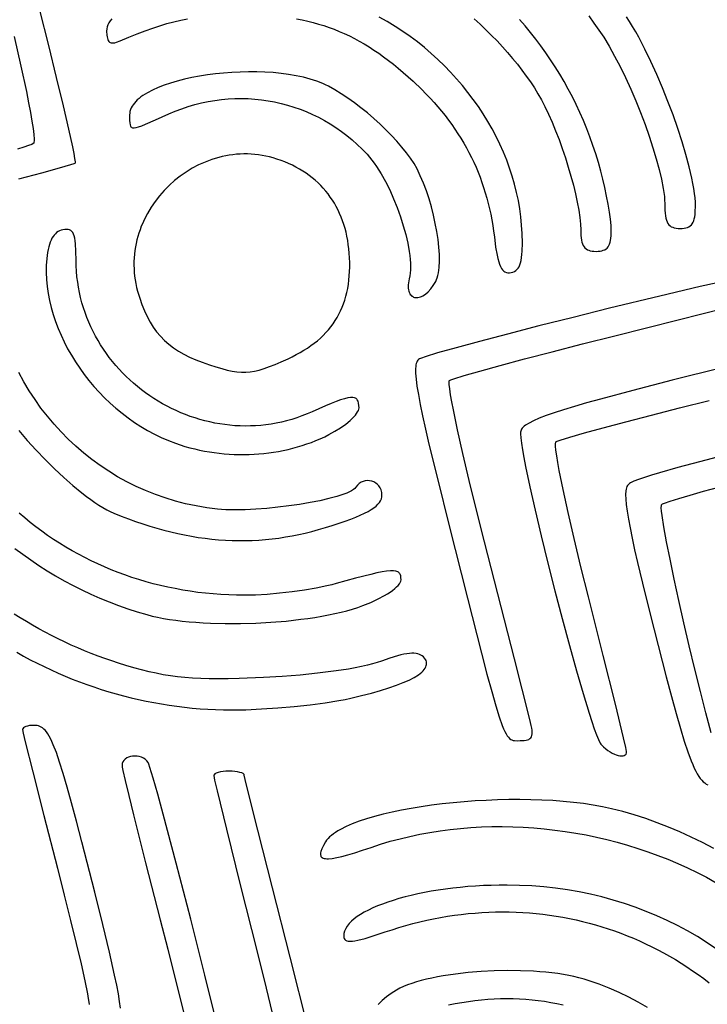
# Model space of a CAD drawing. Extents: x 0 to 301, y 3 to 597.
# Drawn here: x 147 to 237, y 233 to 361 of the extents above; entities that cross this region are included whole.
import ezdxf

# ---------------------------------------------------------------- set-up
doc = ezdxf.new("R2010")
doc.units = 0
doc.layers.add('Calque_par_d_faut', color=18, linetype='CONTINUOUS')

msp = doc.modelspace()

# ---------------------------------------------------------------- linework, layer by layer
at = {"layer": 'Calque_par_d_faut'}
for points in [[(146.52, 340.49), (149.53, 341.29), (151.83, 341.92), (153.32, 342.36), (153.73, 342.49), (153.9, 342.56), (153.91, 342.62), (153.91, 342.73), (153.85, 343.15), (153.73, 343.79), (153.56, 344.66), (153.05, 346.99), (152.34, 350.05), (151.45, 353.74), (150.42, 357.94), (149.26, 362.56)], [(158.66, 361.4), (158.45, 361.15), (158.28, 360.9), (158.15, 360.65), (158.07, 360.38), (158.02, 360.11), (158, 359.82), (158.02, 359.3), (158.05, 359.08), (158.09, 358.88), (158.14, 358.72), (158.2, 358.58), (158.28, 358.47), (158.37, 358.38), (158.48, 358.32), (158.61, 358.28), (158.75, 358.26), (158.91, 358.27), (159.09, 358.3), (159.29, 358.36), (159.75, 358.53), (160.9, 359.01), (162, 359.45), (163.03, 359.84), (164.02, 360.19), (164.97, 360.51), (165.89, 360.79), (166.79, 361.03), (167.68, 361.24), (168.57, 361.42)], [(182.83, 361.41), (183.56, 361.27), (184.29, 361.11), (185, 360.93), (185.71, 360.74), (186.4, 360.53), (187.08, 360.3), (187.76, 360.05), (188.42, 359.78), (189.08, 359.49), (189.74, 359.18), (190.39, 358.86), (191.03, 358.51), (191.67, 358.14), (192.31, 357.75), (192.95, 357.34), (193.59, 356.91), (194.22, 356.46), (194.86, 355.98), (195.49, 355.48), (196.13, 354.96), (196.78, 354.42), (198.07, 353.26), (199.22, 352.16), (199.76, 351.61), (200.29, 351.05), (200.81, 350.49), (201.3, 349.92), (201.78, 349.34), (202.25, 348.76), (202.7, 348.18), (203.13, 347.59), (203.54, 347), (203.94, 346.39), (204.33, 345.79), (204.69, 345.17), (205.05, 344.55), (205.38, 343.93), (205.7, 343.29), (206.01, 342.65), (206.3, 342.01), (206.57, 341.35), (206.83, 340.69), (207.08, 340.02), (207.3, 339.35), (207.52, 338.66), (207.72, 337.97), (207.9, 337.27), (208.07, 336.56), (208.23, 335.85), (208.37, 335.12), (208.49, 334.39), (208.6, 333.64), (208.7, 332.89), (208.87, 331.57), (209.06, 330.5), (209.16, 330.05), (209.27, 329.65), (209.38, 329.31), (209.5, 329.02), (209.63, 328.78), (209.77, 328.58), (209.93, 328.43), (210.09, 328.31), (210.27, 328.24), (210.46, 328.21), (210.67, 328.21), (210.89, 328.24), (211.12, 328.3), (211.32, 328.38), (211.5, 328.49), (211.66, 328.63), (211.8, 328.8), (211.93, 329), (212.03, 329.24), (212.12, 329.51), (212.2, 329.82), (212.26, 330.18), (212.3, 330.58), (212.34, 331.03), (212.36, 332.07), (212.33, 333.33), (212.33, 333.33), (212.27, 334.41), (212.17, 335.5), (212.03, 336.58), (211.84, 337.65), (211.61, 338.72), (211.34, 339.79), (211.04, 340.85), (210.69, 341.9), (210.31, 342.95), (209.88, 343.98), (209.42, 345.01), (208.93, 346.02), (208.4, 347.02), (207.84, 348.01), (207.24, 348.98), (206.61, 349.93), (205.94, 350.87), (205.25, 351.79), (204.52, 352.7), (203.76, 353.58), (202.98, 354.44), (202.16, 355.28), (201.32, 356.09), (200.45, 356.88), (199.55, 357.65), (198.63, 358.39), (197.68, 359.1), (196.71, 359.78), (195.71, 360.43), (194.69, 361.06), (193.65, 361.65)], [(206.06, 361.42), (206.84, 360.71), (207.6, 359.99), (208.34, 359.26), (209.06, 358.52), (209.76, 357.77), (210.43, 357.01), (211.08, 356.25), (211.71, 355.48), (212.31, 354.71), (212.88, 353.94), (213.42, 353.16), (213.93, 352.39), (214.4, 351.61), (214.85, 350.83), (215.32, 349.93), (215.79, 348.95), (216.26, 347.89), (216.71, 346.78), (217.16, 345.62), (217.58, 344.44), (217.99, 343.23), (218.37, 342.02), (218.72, 340.83), (219.03, 339.65), (219.31, 338.51), (219.55, 337.42), (219.74, 336.39), (219.88, 335.44), (219.97, 334.58), (220, 333.82), (220.02, 333.08), (220.05, 332.76), (220.1, 332.47), (220.16, 332.21), (220.23, 331.98), (220.32, 331.78), (220.43, 331.6), (220.55, 331.45), (220.7, 331.32), (220.86, 331.22), (221.04, 331.14), (221.25, 331.08), (221.48, 331.03), (221.73, 331.01), (222, 331), (222.27, 331.01), (222.52, 331.03), (222.75, 331.07), (222.95, 331.14), (223.14, 331.22), (223.3, 331.32), (223.44, 331.44), (223.57, 331.59), (223.67, 331.76), (223.76, 331.96), (223.84, 332.19), (223.89, 332.44), (223.94, 332.72), (223.97, 333.03), (223.99, 333.75), (223.99, 333.75), (223.96, 334.4), (223.88, 335.21), (223.75, 336.14), (223.58, 337.16), (223.38, 338.24), (223.15, 339.34), (222.9, 340.44), (222.63, 341.5), (222.31, 342.64), (221.96, 343.76), (221.59, 344.87), (221.2, 345.97), (220.79, 347.05), (220.35, 348.11), (219.89, 349.16), (219.4, 350.2), (218.9, 351.21), (218.37, 352.22), (217.82, 353.2), (217.25, 354.18), (216.66, 355.13), (216.06, 356.07), (215.43, 356.99), (214.78, 357.89), (214.11, 358.77), (213.43, 359.64), (212.72, 360.49), (212, 361.32)], [(221.05, 361.79), (221.73, 360.87), (222.38, 359.94), (223, 359), (223.72, 357.83), (224.43, 356.55), (225.15, 355.18), (225.85, 353.74), (226.53, 352.24), (227.19, 350.71), (227.81, 349.15), (228.4, 347.6), (228.95, 346.06), (229.44, 344.55), (229.88, 343.1), (230.25, 341.72), (230.56, 340.43), (230.78, 339.24), (230.87, 338.69), (230.93, 338.17), (230.96, 337.69), (230.98, 337.25), (231.01, 336.37), (231.04, 335.99), (231.08, 335.66), (231.14, 335.35), (231.21, 335.09), (231.3, 334.86), (231.4, 334.66), (231.52, 334.49), (231.67, 334.35), (231.83, 334.23), (232.02, 334.15), (232.23, 334.08), (232.46, 334.03), (232.72, 334.01), (233, 334), (233.28, 334.01), (233.53, 334.03), (233.76, 334.08), (233.97, 334.14), (234.15, 334.22), (234.31, 334.33), (234.46, 334.46), (234.58, 334.62), (234.69, 334.8), (234.78, 335.01), (234.85, 335.25), (234.91, 335.53), (234.95, 335.83), (234.98, 336.17), (235, 336.95), (235, 336.95), (234.99, 337.45), (234.94, 338), (234.88, 338.59), (234.79, 339.22), (234.67, 339.89), (234.53, 340.59), (234.18, 342.08), (233.76, 343.67), (233.26, 345.34), (232.69, 347.07), (232.07, 348.84), (231.4, 350.62), (230.69, 352.4), (229.94, 354.15), (229.17, 355.84), (228.38, 357.47), (227.58, 359), (227.18, 359.72), (226.78, 360.42), (226.38, 361.07), (225.98, 361.7)], [(145.89, 359.11), (146.78, 355.24), (147.5, 351.9), (147.79, 350.45), (148.03, 349.15), (148.23, 348.02), (148.37, 347.06), (148.46, 346.28), (148.5, 345.69), (148.5, 345.47), (148.49, 345.3), (148.46, 345.17), (148.41, 345.1), (148.21, 344.99), (147.79, 344.83), (147.17, 344.62), (146.36, 344.36)], [(237.82, 326.9), (235.61, 326.4), (230.32, 325.15), (223.74, 323.55), (219, 322.37), (214.52, 321.25), (210.41, 320.19), (206.77, 319.23), (203.69, 318.4), (201.28, 317.72), (199.65, 317.22), (199.16, 317.05), (198.89, 316.93), (198.79, 316.85), (198.7, 316.76), (198.62, 316.64), (198.55, 316.5), (198.49, 316.33), (198.45, 316.14), (198.42, 315.92), (198.4, 315.66), (198.4, 315.05), (198.46, 314.29), (198.58, 313.37), (198.76, 312.27), (199.01, 310.98), (199.32, 309.49), (199.7, 307.76), (200.15, 305.8), (201.29, 301.11), (202.74, 295.28), (205.18, 285.62), (207.01, 278.46), (207.73, 275.69), (208.35, 273.41), (208.88, 271.57), (209.33, 270.11), (209.73, 269), (209.9, 268.56), (210.07, 268.19), (210.23, 267.89), (210.39, 267.64), (210.54, 267.44), (210.69, 267.28), (210.84, 267.17), (211, 267.09), (211.15, 267.04), (211.32, 267.01), (211.67, 266.99), (212.07, 267), (212.62, 267.02), (212.85, 267.06), (213.04, 267.11), (213.21, 267.17), (213.35, 267.26), (213.46, 267.38), (213.54, 267.51), (213.6, 267.68), (213.63, 267.87), (213.64, 268.09), (213.63, 268.35), (213.59, 268.64), (213.53, 268.97), (213.36, 269.75), (213.36, 269.75), (211.33, 277.71), (207.41, 293), (206.36, 297.13), (205.42, 301.01), (204.58, 304.55), (203.89, 307.66), (203.34, 310.26), (203.13, 311.34), (202.97, 312.25), (202.86, 313), (202.79, 313.57), (202.78, 313.94), (202.79, 314.05), (202.82, 314.11), (203, 314.2), (203.38, 314.34), (204.74, 314.76), (206.79, 315.35), (209.45, 316.08), (212.64, 316.93), (216.26, 317.88), (220.23, 318.9), (224.45, 319.96), (232.73, 322.04), (238.91, 323.61)], [(238.46, 315.78), (231.94, 314.14), (226.79, 312.81), (222.56, 311.68), (220.76, 311.17), (219.16, 310.71), (217.75, 310.28), (216.52, 309.88), (215.47, 309.51), (214.58, 309.17), (213.84, 308.85), (213.25, 308.55), (212.79, 308.27), (212.62, 308.13), (212.47, 308), (212.35, 307.87), (212.26, 307.74), (212.19, 307.62), (212.16, 307.49), (212.14, 307.35), (212.14, 307.15), (212.17, 306.62), (212.26, 305.91), (212.39, 305.04), (212.57, 304.02), (212.79, 302.87), (213.35, 300.2), (214.04, 297.13), (214.83, 293.78), (215.7, 290.23), (216.62, 286.59), (217.57, 282.96), (218.52, 279.45), (219.43, 276.15), (220.3, 273.17), (221.08, 270.6), (221.44, 269.51), (221.77, 268.56), (222.06, 267.76), (222.31, 267.14), (222.53, 266.69), (222.62, 266.54), (222.71, 266.44), (222.98, 266.18), (223.26, 265.94), (223.55, 265.73), (223.83, 265.54), (224.11, 265.38), (224.39, 265.25), (224.65, 265.14), (224.9, 265.06), (225.13, 265.02), (225.34, 265), (225.53, 265.01), (225.69, 265.06), (225.82, 265.14), (225.92, 265.25), (225.98, 265.4), (226, 265.58), (226, 265.58), (225.9, 266.1), (225.61, 267.36), (224.53, 271.76), (222.94, 278.12), (221, 285.79), (220.01, 289.74), (219.12, 293.46), (218.34, 296.85), (217.69, 299.84), (217.19, 302.33), (217, 303.38), (216.86, 304.26), (216.76, 304.98), (216.7, 305.53), (216.7, 305.9), (216.72, 306.01), (216.75, 306.07), (216.93, 306.16), (217.3, 306.3), (218.56, 306.7), (220.48, 307.25), (222.95, 307.93), (225.9, 308.72), (229.24, 309.59), (232.9, 310.52), (236.79, 311.49)], [(146.53, 307.56), (147.62, 306.28), (148.77, 305.01), (149.96, 303.77), (151.17, 302.57), (152.38, 301.43), (153.59, 300.37), (154.77, 299.4), (155.35, 298.95), (155.91, 298.54), (156.46, 298.15), (156.99, 297.8), (157.51, 297.48), (158.01, 297.2), (158.48, 296.96), (158.93, 296.76), (159.89, 296.38), (160.84, 296.02), (161.78, 295.68), (162.71, 295.36), (163.64, 295.06), (164.56, 294.79), (165.48, 294.54), (166.39, 294.3), (167.29, 294.09), (168.19, 293.91), (169.09, 293.74), (169.98, 293.59), (170.87, 293.47), (171.76, 293.37), (172.64, 293.28), (173.52, 293.22), (174.4, 293.18), (175.27, 293.17), (176.15, 293.17), (177.02, 293.19), (177.89, 293.24), (178.76, 293.31), (179.63, 293.4), (180.5, 293.5), (181.37, 293.64), (182.24, 293.79), (183.11, 293.96), (183.98, 294.15), (184.85, 294.37), (185.72, 294.61), (186.6, 294.86), (187.48, 295.14), (187.48, 295.14), (189.17, 295.72), (189.91, 295.99), (190.57, 296.25), (191.17, 296.5), (191.71, 296.75), (192.18, 296.99), (192.59, 297.22), (192.94, 297.45), (193.23, 297.68), (193.48, 297.92), (193.67, 298.15), (193.82, 298.39), (193.92, 298.63), (193.98, 298.88), (194, 299.14), (193.97, 299.48), (193.89, 299.79), (193.77, 300.07), (193.6, 300.31), (193.41, 300.52), (193.18, 300.7), (192.93, 300.84), (192.66, 300.94), (192.38, 301), (192.1, 301.02), (191.81, 300.99), (191.54, 300.92), (191.27, 300.8), (191.02, 300.63), (190.79, 300.41), (190.59, 300.14), (190.47, 299.99), (190.28, 299.84), (190.04, 299.69), (189.75, 299.54), (189.41, 299.39), (189.02, 299.24), (188.12, 298.94), (187.07, 298.66), (185.88, 298.39), (184.6, 298.13), (183.24, 297.9), (181.83, 297.7), (180.38, 297.52), (178.94, 297.38), (177.51, 297.27), (176.13, 297.2), (174.81, 297.18), (173.59, 297.21), (173.02, 297.24), (172.49, 297.29), (171.78, 297.37), (171.08, 297.46), (170.39, 297.57), (169.7, 297.7), (168.33, 297.99), (166.99, 298.34), (165.67, 298.74), (164.37, 299.19), (163.1, 299.7), (161.85, 300.26), (160.63, 300.87), (159.44, 301.53), (158.28, 302.23), (157.16, 302.98), (156.06, 303.78), (155, 304.62), (153.97, 305.5), (152.98, 306.42), (152.03, 307.39), (151.12, 308.39), (150.25, 309.43), (149.41, 310.5), (148.63, 311.61), (147.88, 312.76), (147.18, 313.93), (146.53, 315.14)], [(238.65, 304.29), (235.53, 303.48), (232.71, 302.72), (230.28, 302.03), (229.23, 301.71), (228.33, 301.42), (227.56, 301.16), (226.96, 300.93), (226.52, 300.73), (226.37, 300.64), (226.27, 300.56), (226.18, 300.47), (226.1, 300.36), (226.04, 300.23), (225.98, 300.07), (225.94, 299.89), (225.91, 299.69), (225.87, 299.2), (225.89, 298.6), (225.95, 297.87), (226.06, 297), (226.23, 295.99), (226.44, 294.82), (226.71, 293.49), (227.04, 291.98), (227.43, 290.29), (228.39, 286.32), (229.6, 281.48), (231.18, 275.34), (231.86, 272.78), (232.47, 270.55), (233.03, 268.61), (233.53, 266.95), (234, 265.54), (234.43, 264.37), (234.64, 263.86), (234.84, 263.41), (235.04, 263.01), (235.24, 262.65), (235.43, 262.33), (235.62, 262.06), (235.82, 261.82), (236.01, 261.62), (236.21, 261.46), (236.41, 261.32), (236.61, 261.21)], [(237.04, 268.03), (236.36, 270.62), (235.64, 273.43), (234.91, 276.37), (234.19, 279.39), (233.49, 282.4), (232.82, 285.34), (232.21, 288.14), (231.67, 290.72), (231.21, 293.01), (230.86, 294.95), (230.63, 296.45), (230.56, 297.02), (230.53, 297.46), (230.54, 297.75), (230.55, 297.84), (230.58, 297.89), (230.71, 297.96), (230.94, 298.06), (231.7, 298.33), (232.84, 298.69), (234.3, 299.12), (236.05, 299.62), (238.05, 300.17)], [(146, 292.15), (147.03, 291.38), (148.07, 290.64), (149.14, 289.92), (150.23, 289.23), (151.33, 288.56), (152.46, 287.92), (153.6, 287.31), (154.75, 286.73), (155.93, 286.17), (157.12, 285.65), (158.32, 285.15), (159.54, 284.69), (160.77, 284.25), (162.01, 283.85), (163.26, 283.48), (163.94, 283.3), (164.66, 283.14), (165.42, 282.99), (166.21, 282.86), (167.04, 282.74), (167.89, 282.64), (168.78, 282.55), (169.68, 282.48), (170.61, 282.41), (171.56, 282.37), (173.5, 282.32), (175.49, 282.32), (177.49, 282.38), (179.49, 282.49), (181.46, 282.65), (183.39, 282.87), (184.33, 282.99), (185.24, 283.13), (186.14, 283.28), (187, 283.44), (187.84, 283.62), (188.65, 283.8), (189.42, 284), (190.15, 284.21), (190.85, 284.43), (191.5, 284.67), (191.5, 284.67), (192.54, 285.09), (193.49, 285.53), (194.34, 285.99), (194.73, 286.21), (195.08, 286.44), (195.39, 286.66), (195.67, 286.88), (195.92, 287.1), (196.12, 287.3), (196.28, 287.5), (196.4, 287.69), (196.48, 287.87), (196.5, 288.03), (196.49, 288.33), (196.45, 288.58), (196.37, 288.79), (196.31, 288.88), (196.24, 288.96), (196.15, 289.03), (196.06, 289.09), (195.94, 289.14), (195.81, 289.17), (195.49, 289.21), (195.1, 289.21), (194.61, 289.16), (194.03, 289.07), (193.34, 288.93), (192.54, 288.75), (190.56, 288.24), (188.03, 287.54), (187.44, 287.38), (186.8, 287.23), (185.39, 286.94), (183.86, 286.68), (182.25, 286.46), (180.61, 286.27), (179, 286.13), (177.46, 286.04), (176.03, 286.01), (175, 286.02), (173.97, 286.06), (172.94, 286.11), (171.93, 286.19), (170.92, 286.29), (169.92, 286.4), (168.93, 286.54), (167.95, 286.7), (166.97, 286.88), (166, 287.07), (165.05, 287.29), (164.1, 287.53), (163.16, 287.79), (162.22, 288.06), (161.3, 288.36), (160.39, 288.67), (159.49, 289), (158.6, 289.35), (157.72, 289.72), (156.84, 290.11), (155.98, 290.52), (155.13, 290.94), (154.3, 291.38), (153.47, 291.84), (152.65, 292.32), (151.85, 292.81), (151.06, 293.32), (150.28, 293.85), (149.51, 294.39), (148.75, 294.95), (148.01, 295.53), (147.28, 296.13), (146.57, 296.74)], [(146.24, 278.56), (147.12, 278.06), (148.01, 277.59), (148.91, 277.13), (149.81, 276.68), (150.73, 276.25), (151.65, 275.84), (152.57, 275.44), (153.51, 275.06), (154.45, 274.7), (155.39, 274.35), (156.34, 274.02), (157.3, 273.7), (158.27, 273.4), (159.24, 273.12), (160.21, 272.86), (161.19, 272.61), (162.17, 272.38), (163.16, 272.17), (164.16, 271.97), (165.16, 271.8), (166.16, 271.64), (167.17, 271.5), (168.18, 271.37), (169.19, 271.27), (170.21, 271.18), (171.23, 271.11), (172.25, 271.06), (173.27, 271.03), (174.3, 271.02), (175.23, 271.03), (176.21, 271.05), (178.26, 271.14), (180.39, 271.28), (182.53, 271.46), (184.61, 271.69), (186.59, 271.95), (188.38, 272.24), (189.19, 272.4), (189.93, 272.55), (189.93, 272.55), (191.34, 272.89), (192.63, 273.22), (193.83, 273.56), (194.92, 273.9), (195.9, 274.24), (196.78, 274.59), (197.55, 274.93), (198.21, 275.28), (198.76, 275.62), (198.99, 275.79), (199.2, 275.96), (199.38, 276.13), (199.53, 276.3), (199.65, 276.47), (199.74, 276.64), (199.8, 276.81), (199.84, 276.98), (199.84, 277.14), (199.82, 277.31), (199.77, 277.47), (199.68, 277.63), (199.57, 277.79), (199.43, 277.95), (199.28, 278.09), (199.1, 278.2), (198.91, 278.29), (198.69, 278.36), (198.46, 278.41), (198.19, 278.43), (197.9, 278.43), (197.59, 278.41), (197.24, 278.36), (196.87, 278.3), (196.46, 278.21), (196.03, 278.09), (195.05, 277.79), (193.93, 277.4), (193.39, 277.21), (192.78, 277.03), (192.09, 276.86), (191.33, 276.69), (190.5, 276.52), (189.62, 276.37), (188.68, 276.21), (187.68, 276.07), (185.57, 275.81), (183.31, 275.58), (180.94, 275.4), (178.5, 275.26), (175.32, 275.14), (173.91, 275.1), (172.62, 275.09), (171.42, 275.09), (170.3, 275.12), (169.24, 275.17), (168.24, 275.25), (167.27, 275.35), (166.34, 275.47), (165.41, 275.63), (164.48, 275.81), (163.54, 276.02), (162.57, 276.27), (161.56, 276.54), (160.49, 276.85), (159.57, 277.14), (158.66, 277.43), (157.76, 277.74), (156.87, 278.07), (155.98, 278.41), (155.1, 278.76), (154.22, 279.13), (153.36, 279.51), (152.5, 279.91), (151.64, 280.32), (150.8, 280.75), (149.96, 281.18), (149.13, 281.63), (148.31, 282.1), (147.5, 282.57), (146.7, 283.06), (145.91, 283.56)], [(159.83, 231.99), (159.7, 232.87), (159.53, 233.87), (159.31, 235.02), (159.04, 236.31), (158.37, 239.33), (157.51, 242.95), (156.45, 247.19), (154.76, 253.75), (154.05, 256.48), (153.41, 258.86), (152.83, 260.93), (152.31, 262.7), (151.84, 264.2), (151.42, 265.44), (151.02, 266.46), (150.83, 266.88), (150.65, 267.26), (150.48, 267.6), (150.3, 267.89), (150.13, 268.14), (149.96, 268.35), (149.79, 268.52), (149.62, 268.67), (149.45, 268.78), (149.27, 268.87), (149.09, 268.93), (148.91, 268.97), (148.72, 268.99), (148.52, 269), (148.22, 268.99), (147.93, 268.96), (147.67, 268.91), (147.45, 268.84), (147.26, 268.76), (147.12, 268.66), (147.03, 268.56), (147.01, 268.5), (147, 268.45), (147.09, 267.98), (147.36, 266.85), (148.34, 262.9), (149.79, 257.2), (151.56, 250.34), (152.46, 246.8), (153.29, 243.49), (154.03, 240.46), (154.65, 237.81), (155.14, 235.6), (155.49, 233.9), (155.6, 233.27), (155.68, 232.79), (155.7, 232.48)], [(172.46, 229.83), (170.86, 236.33), (169, 243.66), (167.11, 250.97), (165.4, 257.4), (164.68, 260.01), (164.09, 262.07), (163.66, 263.49), (163.51, 263.92), (163.41, 264.14), (163.24, 264.37), (163.03, 264.56), (162.8, 264.72), (162.54, 264.83), (162.26, 264.92), (161.98, 264.97), (161.69, 264.98), (161.4, 264.97), (161.13, 264.92), (160.87, 264.84), (160.63, 264.73), (160.43, 264.59), (160.25, 264.42), (160.12, 264.23), (160.04, 264), (160.02, 263.88), (160.02, 263.75), (160.05, 263.52), (160.12, 263.11), (160.42, 261.77), (160.88, 259.81), (161.49, 257.3), (163.07, 251.01), (164.99, 243.56), (165.98, 239.74), (166.89, 236.17), (167.7, 232.93), (168.39, 230.08)], [(184.33, 229.52), (182, 238.66), (179.67, 247.76), (177.76, 255.29), (176.47, 260.46), (176.12, 261.92), (176, 262.49), (175.99, 262.55), (175.96, 262.6), (175.84, 262.69), (175.66, 262.78), (175.41, 262.85), (175.12, 262.91), (174.78, 262.96), (174.4, 262.99), (174, 263), (173.6, 262.99), (173.22, 262.95), (172.88, 262.9), (172.59, 262.83), (172.34, 262.74), (172.16, 262.65), (172.04, 262.54), (172.01, 262.48), (172, 262.42), (172.12, 261.85), (172.45, 260.42), (173.67, 255.42), (175.47, 248.15), (177.67, 239.39), (178.86, 234.61), (179.9, 230.24)], [(237.39, 252.89), (235.92, 253.66), (234.45, 254.37), (232.97, 255.05), (231.48, 255.68), (229.99, 256.26), (228.49, 256.8), (226.99, 257.28), (225.49, 257.72), (224, 258.1), (222.84, 258.35), (221.63, 258.57), (220.37, 258.76), (219.06, 258.92), (217.71, 259.05), (216.33, 259.15), (214.92, 259.23), (213.49, 259.27), (212.04, 259.29), (210.58, 259.28), (209.12, 259.25), (207.65, 259.19), (206.19, 259.11), (204.74, 259.01), (203.3, 258.88), (201.89, 258.72), (200.5, 258.55), (199.14, 258.36), (197.82, 258.14), (196.55, 257.91), (195.32, 257.65), (194.15, 257.38), (193.04, 257.09), (191.99, 256.78), (191.02, 256.45), (190.12, 256.11), (189.3, 255.76), (188.57, 255.39), (188.24, 255.19), (187.93, 255), (187.65, 254.8), (187.39, 254.6), (187.16, 254.4), (186.95, 254.19), (186.77, 253.98), (186.62, 253.76), (186.34, 253.28), (186.13, 252.86), (186, 252.5), (185.97, 252.34), (185.95, 252.2), (185.96, 252.07), (185.99, 251.96), (186.03, 251.86), (186.11, 251.77), (186.2, 251.7), (186.31, 251.64), (186.45, 251.6), (186.61, 251.57), (186.8, 251.56), (187.01, 251.56), (187.5, 251.6), (188.08, 251.7), (188.77, 251.86), (189.56, 252.07), (190.46, 252.34), (191.47, 252.66), (192.59, 253.04), (193.83, 253.45), (195.09, 253.83), (196.37, 254.17), (197.66, 254.48), (198.97, 254.76), (200.28, 255), (201.61, 255.21), (202.94, 255.38), (204.29, 255.52), (205.64, 255.63), (207, 255.71), (208.36, 255.75), (209.73, 255.76), (211.1, 255.74), (212.47, 255.68), (213.85, 255.59), (215.22, 255.47), (216.6, 255.31), (217.97, 255.13), (219.34, 254.91), (220.71, 254.66), (222.07, 254.37), (223.43, 254.05), (224.78, 253.71), (226.12, 253.32), (227.45, 252.91), (228.78, 252.47), (230.09, 251.99), (231.39, 251.48), (232.68, 250.94), (233.95, 250.37), (235.21, 249.77), (236.46, 249.12), (237.7, 248.42)], [(237.77, 239.74), (236.53, 240.57), (235.25, 241.36), (233.96, 242.11), (232.64, 242.81), (231.29, 243.48), (229.93, 244.1), (228.54, 244.67), (227.13, 245.21), (225.7, 245.7), (224.24, 246.14), (222.77, 246.55), (221.28, 246.9), (219.78, 247.21), (218.25, 247.48), (216.71, 247.7), (215.15, 247.87), (213.58, 247.99), (211.99, 248.07), (210.39, 248.1), (209.33, 248.09), (208.29, 248.07), (207.26, 248.03), (206.24, 247.97), (205.23, 247.9), (204.24, 247.8), (203.26, 247.7), (202.3, 247.57), (201.36, 247.44), (200.44, 247.29), (199.55, 247.12), (198.68, 246.94), (197.83, 246.75), (197.02, 246.55), (196.23, 246.34), (195.48, 246.11), (194.75, 245.88), (194.07, 245.63), (193.41, 245.38), (192.8, 245.11), (192.23, 244.84), (191.69, 244.56), (191.21, 244.27), (190.76, 243.98), (190.36, 243.68), (190.01, 243.37), (189.71, 243.06), (189.46, 242.74), (189.26, 242.42), (189.12, 242.09), (189.03, 241.76), (189, 241.43), (189.01, 241.25), (189.06, 241.1), (189.14, 240.97), (189.25, 240.88), (189.41, 240.81), (189.6, 240.77), (189.84, 240.75), (190.13, 240.77), (190.46, 240.82), (190.85, 240.89), (191.79, 241.13), (192.97, 241.49), (194.42, 241.97), (195.32, 242.27), (196.23, 242.56), (197.13, 242.82), (198.04, 243.07), (198.94, 243.29), (199.85, 243.5), (200.75, 243.69), (201.66, 243.86), (202.56, 244.02), (203.47, 244.15), (204.37, 244.27), (205.27, 244.37), (206.17, 244.45), (207.07, 244.52), (207.97, 244.56), (208.86, 244.59), (209.76, 244.6), (210.65, 244.59), (211.54, 244.56), (212.42, 244.52), (213.3, 244.46), (214.18, 244.38), (215.06, 244.29), (215.93, 244.17), (216.8, 244.04), (217.67, 243.9), (218.53, 243.73), (219.39, 243.55), (220.24, 243.35), (221.09, 243.13), (221.93, 242.9), (222.77, 242.65), (223.6, 242.38), (224.43, 242.1), (225.25, 241.8), (226.07, 241.48), (226.88, 241.15), (227.69, 240.8), (228.48, 240.43), (229.28, 240.05), (230.06, 239.65), (230.84, 239.23), (231.61, 238.8), (232.37, 238.35), (233.13, 237.89), (233.88, 237.41), (234.62, 236.91), (235.35, 236.4), (236.08, 235.87), (236.8, 235.33)], [(228.74, 232.08), (227.52, 232.79), (226.27, 233.45), (225.01, 234.06), (223.72, 234.62), (222.42, 235.13), (221.09, 235.58), (220.43, 235.78), (219.75, 235.97), (219.11, 236.13), (218.44, 236.28), (217.73, 236.41), (216.99, 236.53), (216.23, 236.63), (215.45, 236.71), (214.65, 236.78), (213.83, 236.84), (212.14, 236.91), (210.42, 236.93), (208.69, 236.89), (206.96, 236.8), (205.26, 236.66), (203.6, 236.47), (202.02, 236.23), (201.26, 236.1), (200.52, 235.95), (199.82, 235.79), (199.14, 235.62), (198.5, 235.44), (197.9, 235.24), (197.33, 235.04), (196.81, 234.83), (196.33, 234.6), (195.89, 234.37), (195.22, 233.94), (194.6, 233.48), (194.03, 233), (193.51, 232.5)], [(202.71, 232.42), (203.58, 232.6), (204.44, 232.75), (205.3, 232.89), (206.15, 233.01), (207, 233.1), (207.84, 233.17), (208.68, 233.23), (209.51, 233.26), (210.34, 233.27), (211.17, 233.26), (211.99, 233.23), (212.81, 233.18), (213.63, 233.1), (214.45, 233.01), (215.26, 232.9), (216.07, 232.76), (216.88, 232.61), (217.69, 232.44)]]:
    msp.add_lwpolyline(points, dxfattribs=at)
for points in [[(201.03, 327.06), (201.14, 327.3), (201.24, 327.56), (201.32, 327.86), (201.39, 328.18), (201.44, 328.53), (201.48, 328.9), (201.52, 329.71), (201.51, 330.59), (201.44, 331.54), (201.34, 332.55), (201.18, 333.59), (200.98, 334.66), (200.75, 335.74), (200.47, 336.82), (200.16, 337.89), (199.81, 338.94), (199.43, 339.94), (199.02, 340.9), (198.59, 341.8), (198.2, 342.48), (197.74, 343.18), (197.21, 343.91), (196.61, 344.65), (195.96, 345.41), (195.27, 346.16), (194.52, 346.92), (193.75, 347.66), (192.94, 348.4), (192.11, 349.11), (191.26, 349.79), (190.4, 350.44), (189.54, 351.06), (188.68, 351.62), (187.83, 352.14), (187, 352.6), (186.64, 352.78), (186.26, 352.95), (185.47, 353.26), (184.62, 353.54), (183.72, 353.77), (182.78, 353.98), (181.8, 354.14), (180.8, 354.28), (179.76, 354.38), (178.7, 354.45), (177.63, 354.48), (176.55, 354.49), (175.46, 354.46), (174.38, 354.41), (173.3, 354.33), (172.23, 354.22), (171.18, 354.08), (170.15, 353.92), (169.14, 353.73), (168.17, 353.51), (167.24, 353.28), (166.35, 353.02), (165.51, 352.73), (164.73, 352.43), (164, 352.1), (163.34, 351.76), (162.75, 351.39), (162.49, 351.21), (162.24, 351.01), (162.01, 350.81), (161.81, 350.61), (161.62, 350.4), (161.46, 350.19), (161.32, 349.98), (161.21, 349.76), (161.12, 349.54), (161.05, 349.31), (161.01, 349.08), (161, 348.85), (161, 348.1), (161.02, 347.81), (161.06, 347.57), (161.12, 347.39), (161.17, 347.31), (161.23, 347.26), (161.3, 347.21), (161.38, 347.18), (161.47, 347.16), (161.58, 347.16), (161.85, 347.19), (162.18, 347.28), (162.6, 347.42), (163.1, 347.62), (164.4, 348.19), (166.14, 348.98), (166.98, 349.34), (167.83, 349.66), (168.68, 349.95), (169.54, 350.21), (170.4, 350.42), (171.27, 350.61), (172.14, 350.75), (173.01, 350.87), (173.89, 350.95), (174.76, 350.99), (175.64, 351), (176.51, 350.98), (177.38, 350.92), (178.24, 350.83), (179.1, 350.71), (179.96, 350.55), (180.81, 350.36), (181.65, 350.14), (182.48, 349.88), (183.3, 349.6), (184.11, 349.28), (184.91, 348.92), (185.7, 348.54), (186.47, 348.13), (187.23, 347.68), (187.97, 347.2), (188.7, 346.7), (189.41, 346.16), (190.1, 345.59), (190.77, 344.99), (191.43, 344.36), (192.06, 343.7), (192.37, 343.34), (192.68, 342.95), (192.99, 342.54), (193.3, 342.1), (193.6, 341.63), (193.89, 341.15), (194.46, 340.12), (195.01, 339.03), (195.52, 337.89), (195.99, 336.72), (196.41, 335.54), (196.79, 334.36), (197.11, 333.19), (197.37, 332.06), (197.56, 330.97), (197.63, 330.45), (197.69, 329.95), (197.72, 329.47), (197.73, 329.01), (197.72, 328.58), (197.7, 328.17), (197.65, 327.78), (197.57, 327.43), (197.51, 327.15), (197.47, 326.88), (197.44, 326.64), (197.43, 326.4), (197.44, 326.19), (197.47, 325.99), (197.51, 325.81), (197.56, 325.65), (197.63, 325.5), (197.71, 325.37), (197.8, 325.26), (197.9, 325.16), (198.02, 325.09), (198.14, 325.03), (198.27, 324.98), (198.41, 324.96), (198.55, 324.95), (198.71, 324.97), (198.86, 325), (199.03, 325.04), (199.19, 325.11), (199.36, 325.19), (199.71, 325.42), (200.05, 325.72), (200.39, 326.09), (200.72, 326.54), (201.03, 327.06)], [(181.73, 316.96), (182.28, 317.22), (182.8, 317.49), (183.31, 317.77), (183.8, 318.06), (184.27, 318.36), (184.72, 318.67), (185.15, 318.99), (185.56, 319.32), (185.95, 319.66), (186.32, 320.01), (186.67, 320.37), (187, 320.75), (187.32, 321.13), (187.61, 321.53), (187.89, 321.94), (188.14, 322.36), (188.38, 322.79), (188.6, 323.24), (188.8, 323.69), (188.98, 324.16), (189.14, 324.64), (189.29, 325.14), (189.41, 325.64), (189.52, 326.16), (189.61, 326.69), (189.68, 327.23), (189.73, 327.79), (189.76, 328.36), (189.78, 328.94), (189.78, 329.54), (189.76, 330.15), (189.72, 330.77), (189.67, 331.34), (189.6, 331.9), (189.52, 332.44), (189.42, 332.98), (189.3, 333.5), (189.17, 334.01), (189.02, 334.51), (188.85, 335.01), (188.67, 335.48), (188.47, 335.95), (188.26, 336.41), (188.03, 336.85), (187.78, 337.29), (187.52, 337.71), (187.25, 338.11), (186.95, 338.51), (186.65, 338.89), (186.33, 339.26), (185.99, 339.62), (185.64, 339.97), (185.27, 340.3), (184.89, 340.62), (184.49, 340.93), (184.08, 341.22), (183.65, 341.5), (183.21, 341.77), (182.76, 342.02), (182.29, 342.26), (181.8, 342.48), (181.31, 342.7), (180.8, 342.89), (180.27, 343.08), (179.78, 343.23), (179.3, 343.36), (178.81, 343.47), (178.33, 343.56), (177.84, 343.63), (177.36, 343.69), (176.88, 343.72), (176.4, 343.74), (175.92, 343.74), (175.44, 343.73), (174.97, 343.7), (174.5, 343.65), (174.03, 343.58), (173.57, 343.5), (173.11, 343.4), (172.65, 343.29), (172.2, 343.16), (171.76, 343.02), (171.31, 342.86), (170.88, 342.69), (170.02, 342.31), (169.2, 341.87), (168.4, 341.38), (167.63, 340.85), (166.89, 340.27), (166.2, 339.65), (165.54, 338.98), (164.92, 338.28), (164.34, 337.54), (163.81, 336.77), (163.33, 335.97), (162.91, 335.13), (162.71, 334.71), (162.53, 334.28), (162.37, 333.84), (162.22, 333.4), (162.08, 332.95), (161.96, 332.5), (161.86, 332.04), (161.77, 331.58), (161.69, 331.11), (161.64, 330.64), (161.6, 330.16), (161.57, 329.69), (161.57, 329.21), (161.58, 328.73), (161.61, 328.24), (161.66, 327.76), (161.73, 327.27), (161.81, 326.78), (161.92, 326.29), (162.05, 325.8), (162.32, 324.89), (162.61, 324.03), (162.94, 323.22), (163.29, 322.46), (163.67, 321.75), (164.09, 321.09), (164.54, 320.47), (165.03, 319.89), (165.56, 319.36), (166.13, 318.85), (166.74, 318.39), (167.39, 317.96), (168.09, 317.55), (168.85, 317.18), (169.65, 316.83), (170.5, 316.51), (171.43, 316.18), (172.28, 315.9), (173.05, 315.66), (173.76, 315.47), (174.42, 315.33), (175.03, 315.23), (175.62, 315.19), (176.2, 315.18), (176.77, 315.23), (177.35, 315.33), (177.96, 315.47), (178.6, 315.67), (179.28, 315.92), (180.02, 316.21), (180.83, 316.56), (181.73, 316.96)], [(187.07, 307.04), (187.86, 307.47), (188.6, 307.93), (189.27, 308.41), (189.85, 308.89), (190.1, 309.12), (190.33, 309.35), (190.52, 309.57), (190.69, 309.79), (190.82, 309.99), (190.92, 310.18), (190.98, 310.36), (191, 310.52), (190.99, 310.86), (190.95, 311.15), (190.88, 311.4), (190.77, 311.6), (190.71, 311.68), (190.63, 311.74), (190.54, 311.8), (190.43, 311.84), (190.19, 311.89), (189.89, 311.89), (189.52, 311.84), (189.1, 311.73), (188.6, 311.58), (188.02, 311.37), (187.36, 311.11), (186.62, 310.8), (184.86, 310.02), (184.2, 309.74), (183.53, 309.47), (182.87, 309.24), (182.2, 309.02), (181.53, 308.84), (180.85, 308.67), (180.18, 308.53), (179.5, 308.41), (178.83, 308.32), (178.15, 308.24), (177.47, 308.19), (176.8, 308.16), (176.13, 308.15), (175.45, 308.17), (174.78, 308.2), (174.12, 308.26), (173.45, 308.34), (172.79, 308.43), (172.14, 308.55), (171.49, 308.69), (170.84, 308.84), (170.2, 309.02), (169.56, 309.21), (168.93, 309.42), (168.31, 309.65), (167.7, 309.9), (167.09, 310.17), (166.49, 310.45), (165.9, 310.75), (165.32, 311.07), (164.74, 311.4), (164.18, 311.75), (163.63, 312.12), (163.09, 312.5), (162.55, 312.9), (162.03, 313.31), (161.53, 313.74), (161.03, 314.18), (160.55, 314.63), (160.08, 315.1), (159.63, 315.59), (159.19, 316.08), (158.76, 316.59), (158.35, 317.12), (157.96, 317.65), (157.58, 318.2), (157.21, 318.76), (156.87, 319.33), (156.54, 319.91), (156.23, 320.51), (155.94, 321.11), (155.67, 321.73), (155.41, 322.35), (155.18, 322.99), (154.96, 323.63), (154.77, 324.29), (154.6, 324.95), (154.44, 325.62), (154.32, 326.3), (154.21, 326.99), (154.12, 327.69), (154.06, 328.39), (154.02, 329.1), (154.01, 329.82), (153.99, 331.03), (153.93, 331.99), (153.89, 332.39), (153.83, 332.73), (153.76, 333.02), (153.67, 333.26), (153.56, 333.46), (153.44, 333.61), (153.3, 333.73), (153.13, 333.81), (152.95, 333.85), (152.74, 333.87), (152.51, 333.85), (152.25, 333.82), (152.04, 333.76), (151.83, 333.68), (151.64, 333.58), (151.46, 333.46), (151.29, 333.31), (151.13, 333.14), (150.99, 332.94), (150.85, 332.72), (150.73, 332.47), (150.62, 332.2), (150.51, 331.9), (150.42, 331.58), (150.35, 331.24), (150.28, 330.87), (150.17, 330.05), (150.11, 329.15), (150.1, 328.25), (150.14, 327.34), (150.22, 326.42), (150.35, 325.5), (150.53, 324.58), (150.74, 323.66), (151.01, 322.75), (151.31, 321.84), (151.65, 320.93), (152.03, 320.04), (152.45, 319.15), (152.9, 318.27), (153.4, 317.41), (153.92, 316.56), (154.48, 315.73), (155.07, 314.91), (155.69, 314.11), (156.34, 313.34), (157.02, 312.58), (157.73, 311.85), (158.46, 311.15), (159.22, 310.47), (160.01, 309.83), (160.81, 309.21), (161.64, 308.63), (162.49, 308.08), (163.36, 307.56), (164.24, 307.09), (165.15, 306.65), (166.07, 306.25), (167, 305.9), (167.62, 305.69), (168.24, 305.49), (168.87, 305.32), (169.51, 305.15), (170.14, 305.01), (170.78, 304.88), (171.43, 304.77), (172.07, 304.67), (172.72, 304.59), (173.37, 304.52), (174.02, 304.47), (174.67, 304.44), (175.32, 304.42), (175.97, 304.42), (176.62, 304.43), (177.27, 304.46), (177.92, 304.5), (178.56, 304.56), (179.2, 304.64), (179.84, 304.73), (180.47, 304.84), (181.1, 304.96), (181.73, 305.1), (182.35, 305.25), (182.97, 305.42), (183.57, 305.61), (184.18, 305.81), (184.77, 306.02), (185.36, 306.25), (185.94, 306.5), (186.51, 306.76), (187.07, 307.04)]]:
    msp.add_lwpolyline(points, close=True, dxfattribs=at)

doc.saveas('drawing.dxf')
